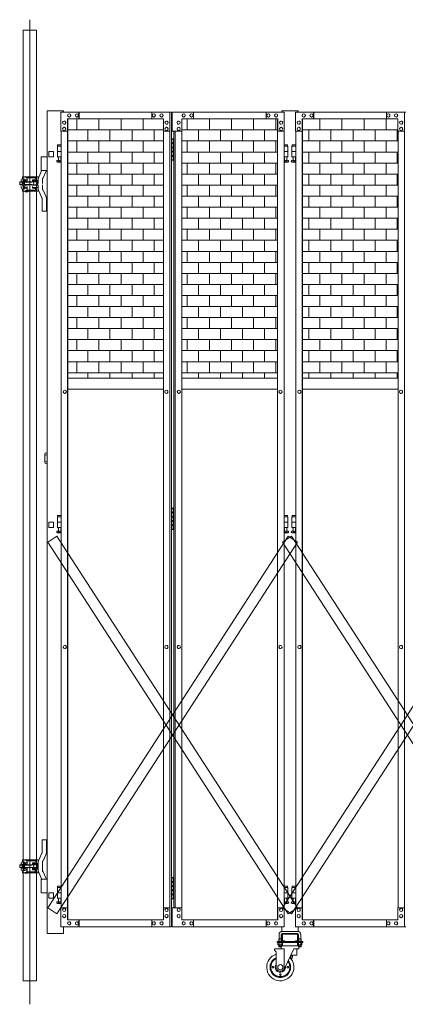
# Model space of a CAD drawing. Units: millimetres. Extents: x 33 to 9547, y 153 to 9561.
# Drawn here: x 5683 to 7101, y 153 to 3779 of the extents above; entities that cross this region are included whole.
import ezdxf

# ---------------------------------------------------------------- set-up
doc = ezdxf.new("R2010")
doc.units = ezdxf.units.MM
doc.linetypes.add('CENTER', pattern=[50.8, 31.75, -6.35, 6.35, -6.35])
doc.linetypes.add('PHANTOM', pattern=[63.5, 31.75, -6.35, 6.35, -6.35, 6.35, -6.35])
for name, color, linetype, lineweight in [('2点鎖線', 6, 'PHANTOM', 9), ('ハッチング', 171, 'Continuous', 9), ('中心線', 1, 'CENTER', 9), ('実線', 3, 'Continuous', 18), ('細線', 4, 'Continuous', 9)]:
    doc.layers.add(name, color=color, linetype=linetype, lineweight=lineweight)

msp = doc.modelspace()

# ---------------------------------------------------------------- hatches: boundary and pattern name
at = {"layer": 'ハッチング'}
h = msp.add_hatch(dxfattribs=at)
h.set_pattern_fill('AR-B816', color=256, scale=0.2)
h.paths.add_polyline_path([(9219.9, 3414), (9177.9, 3414), (8911, 3414), (8868.4, 3414), (8867.6, 3369), (8867.6, 2459), (9219.9, 2459)])
h.paths.add_polyline_path([(8800, 3414), (8757.4, 3414), (8489.7, 3414), (8448.5, 3414), (8448.5, 2459), (8800.8, 2459), (8800, 3369)])
h.paths.add_polyline_path([(8356.9, 3414), (8314.9, 3414), (8048.1, 3414), (8005.4, 3414), (8004.6, 3369), (8004.6, 2459), (8356.9, 2459)])
h.paths.add_polyline_path([(7937, 3414), (7894.4, 3414), (7626.8, 3414), (7585.6, 3414), (7585.6, 2459), (7937.8, 2459), (7937, 3369)])
h.paths.add_polyline_path([(7493.9, 3414), (7452, 3414), (7185.1, 3414), (7142.5, 3414), (7141.7, 3369), (7141.7, 2459), (7493.9, 2459)])
h.paths.add_polyline_path([(7074.1, 3414), (7031.5, 3414), (6763.8, 3414), (6722.6, 3414), (6722.6, 2459), (7074.9, 2459), (7074.1, 3369)])
h.paths.add_polyline_path([(6631, 3414), (6589, 3414), (6322.1, 3414), (6279.5, 3414), (6278.7, 3369), (6278.7, 2459), (6631, 2459)])
h.paths.add_polyline_path([(6211.1, 3414), (6168.5, 3414), (5900.8, 3414), (5859.7, 3414), (5859.7, 2459), (6211.9, 2459), (6211.1, 3369)])

# ---------------------------------------------------------------- linework, layer by layer
at = {"layer": '2点鎖線', "linetype": 'Continuous', "ltscale": 0.05}
for p, q in [((5695.7, 3740), (5744.3, 3740)), ((5695.7, 3740), (5695.7, 240)), ((5744.3, 3740), (5744.3, 240)), ((5695.7, 240), (5744.3, 240))]:
    msp.add_line(p, q, dxfattribs=at)
at = {"layer": '中心線', "ltscale": 0.05}
msp.add_line((5720, 3779.1), (5720, 153.3), dxfattribs=at)
at = {"layer": '実線', "ltscale": 0.05}
for p, q in [((5783.8, 3444), (5783.8, 414)), ((5843.8, 3444), (5783.8, 3444)), ((5843.8, 3444), (5843.8, 3439)), ((6646.8, 3444), (6646.8, 3439)), ((6706.8, 3444), (6646.8, 3444)), ((6706.8, 3444), (6706.8, 3439)), ((5762.1, 3274), (5762.1, 3224)), ((5783.8, 3274), (5762.1, 3274)), ((5806.8, 3294), (5789.8, 3294)), ((5789.8, 3294), (5789.8, 3274)), ((5789.8, 3274), (5806.8, 3274)), ((5806.8, 3294), (5806.8, 3274)), ((5692.7, 3200.2), (5692.7, 3193.3)), ((5744.3, 3200.2), (5692.7, 3200.2)), ((5710.2, 3190.9), (5692.7, 3193.3)), ((5707.2, 3198.4), (5693.7, 3200.2)), ((5698.7, 3192.5), (5698.7, 3186)), ((5703, 3200.8), (5713, 3200.8)), ((5703, 3200.2), (5703, 3200.8)), ((5745.3, 3197.2), (5709.4, 3197.2)), ((5710.2, 3194.9), (5710.2, 3182.8)), ((5713, 3200.2), (5713, 3200.8)), ((5750, 3200.2), (5744.3, 3200.2)), ((5744.8, 3200.2), (5744.8, 3197.2)), ((5745.3, 3197.2), (5745.3, 3196.7)), ((5751, 3199.2), (5751, 3176.5)), ((5763.5, 3222.4), (5752.5, 3199.4)), ((5783.8, 3224), (5762.1, 3224)), ((5766, 3176.5), (5766, 3192.5)), ((5779.4, 3218.6), (5768.8, 3196.3)), ((5683.5, 3181.5), (5682.8, 3180.8)), ((5682.8, 3172.2), (5683.5, 3171.5)), ((5691.7, 3181.5), (5683.5, 3181.5)), ((5691.7, 3171.5), (5683.5, 3171.5)), ((5688.7, 3189.3), (5688.7, 3181.5)), ((5688.7, 3158.7), (5688.7, 3166.5)), ((5691.5, 3180.2), (5691.5, 3176.5)), ((5691.5, 3172.8), (5691.5, 3176.5)), ((5692.4, 3183.3), (5698.5, 3183.3)), ((5692.4, 3169.7), (5698.5, 3169.7)), ((5710.2, 3157.1), (5692.7, 3154.7)), ((5692.7, 3147.7), (5692.7, 3154.7)), ((5700.5, 3186), (5698.5, 3186)), ((5698.5, 3186), (5698.5, 3176.5)), ((5698.5, 3162), (5698.5, 3171.5)), ((5700.5, 3162), (5698.5, 3162)), ((5698.7, 3155.5), (5698.7, 3162)), ((5700.2, 3182.8), (5710.2, 3182.8)), ((5700.2, 3170.2), (5710.2, 3170.2)), ((5700.5, 3183.2), (5700.5, 3186)), ((5700.5, 3176.5), (5700.5, 3182.8)), ((5747, 3181.5), (5700.5, 3181.5)), ((5700.5, 3176.5), (5700.5, 3170.2)), ((5747, 3171.5), (5700.5, 3171.5)), ((5700.5, 3164.8), (5700.5, 3162)), ((5708.3, 3187.8), (5710.2, 3187.8)), ((5708.3, 3160.2), (5710.2, 3160.2)), ((5710.2, 3153.1), (5710.2, 3165.2)), ((5730.2, 3188.8), (5730, 3188.6)), ((5730, 3188.6), (5730, 3188.5)), ((5730, 3188.5), (5730, 3183.5)), ((5730, 3186.5), (5751, 3186.5)), ((5730, 3183.5), (5751, 3183.5)), ((5730, 3169.5), (5751, 3169.5)), ((5730, 3159.5), (5730, 3164.5)), ((5730, 3161.5), (5751, 3161.5)), ((5730, 3159.5), (5730, 3159.5)), ((5730, 3159.5), (5730.1, 3159.3)), ((5730.1, 3159.3), (5730.3, 3159.2)), ((5730.5, 3189), (5730.2, 3188.8)), ((5730.3, 3159.2), (5730.7, 3159)), ((5731, 3189.1), (5730.5, 3189)), ((5730.7, 3159), (5731.2, 3158.9)), ((5731.6, 3189.2), (5731, 3189.1)), ((5731.2, 3158.9), (5731.8, 3158.7)), ((5732.3, 3189.3), (5731.6, 3189.2)), ((5731.8, 3158.7), (5732.3, 3158.7)), ((5732.3, 3189.3), (5734.4, 3189.6)), ((5732.3, 3189.3), (5732.3, 3189.3)), ((5732.3, 3158.7), (5734.4, 3158.4)), ((5735, 3187.2), (5745, 3187.2)), ((5735, 3186.8), (5735, 3187.2)), ((5735, 3186.8), (5745, 3186.8)), ((5735, 3161.2), (5745, 3161.2)), ((5735, 3159.2), (5735, 3161.2)), ((5735, 3159.2), (5745, 3159.2)), ((5736, 3186.5), (5736, 3186.8)), ((5736, 3181.5), (5736, 3183.5)), ((5736, 3171.5), (5736, 3169.5)), ((5736, 3161.5), (5736, 3161.2)), ((5744, 3186.5), (5744, 3186.8)), ((5744, 3181.5), (5744, 3183.5)), ((5744, 3171.5), (5744, 3169.5)), ((5744, 3161.5), (5744, 3161.2)), ((5745, 3186.8), (5745, 3187.2)), ((5745, 3159.2), (5745, 3161.2)), ((5748, 3180.5), (5748, 3176.5)), ((5748, 3172.5), (5748, 3176.5)), ((5751, 3148.8), (5751, 3171.5)), ((5766, 3171.5), (5766, 3155.5)), ((5744.3, 3147.7), (5692.7, 3147.7)), ((5707.2, 3149.6), (5693.7, 3147.7)), ((5703, 3145.7), (5703, 3147.7)), ((5703, 3145.7), (5713, 3145.7)), ((5745.3, 3150.8), (5709.4, 3150.8)), ((5713, 3145.7), (5713, 3147.7)), ((5750, 3147.7), (5744.3, 3147.7)), ((5744.8, 3147.7), (5744.8, 3150.8)), ((5745.3, 3150.8), (5745.3, 3151.3)), ((5763.5, 3125.6), (5752.5, 3148.6)), ((5765, 3122.5), (5765, 3074)), ((5779.4, 3129.4), (5768.8, 3151.7)), ((5781, 3074), (5781, 3122.5)), ((5765, 3074), (5781, 3074)), ((5806.8, 1929), (5789.8, 1929)), ((5789.8, 1929), (5789.8, 1909)), ((5806.8, 1929), (5806.8, 1909)), ((5789.8, 1909), (5806.8, 1909)), ((5765, 710.5), (5765, 759)), ((5765, 759), (5781, 759)), ((5781, 759), (5781, 710.5)), ((5763.5, 707.4), (5752.5, 684.4)), ((5779.4, 703.6), (5768.8, 681.3)), ((5683.5, 666.5), (5682.8, 665.8)), ((5682.8, 657.2), (5683.5, 656.5)), ((5691.7, 666.5), (5683.5, 666.5)), ((5691.7, 656.5), (5683.5, 656.5)), ((5688.7, 674.3), (5688.7, 666.5)), ((5688.7, 648.7), (5688.7, 656.5)), ((5691.5, 665.2), (5691.5, 661.5)), ((5691.5, 657.8), (5691.5, 661.5)), ((5692.4, 668.3), (5698.5, 668.3)), ((5692.4, 654.7), (5698.5, 654.7)), ((5692.7, 685.2), (5692.7, 678.3)), ((5744.3, 685.2), (5692.7, 685.2)), ((5710.2, 675.9), (5692.7, 678.3)), ((5707.2, 683.4), (5693.7, 685.2)), ((5700.5, 671), (5698.5, 671)), ((5698.5, 671), (5698.5, 661.5)), ((5698.5, 652), (5698.5, 661.5)), ((5698.7, 677.5), (5698.7, 671)), ((5700.2, 667.8), (5710.2, 667.8)), ((5700.2, 655.3), (5710.2, 655.3)), ((5700.5, 668.2), (5700.5, 671)), ((5700.5, 661.5), (5700.5, 667.8)), ((5747, 666.5), (5700.5, 666.5)), ((5700.5, 661.5), (5700.5, 655.3)), ((5747, 656.5), (5700.5, 656.5)), ((5700.5, 654.8), (5700.5, 652)), ((5703, 685.8), (5713, 685.8)), ((5703, 685.2), (5703, 685.8)), ((5708.3, 672.8), (5710.2, 672.8)), ((5745.3, 682.2), (5709.4, 682.2)), ((5710.2, 679.9), (5710.2, 667.8)), ((5710.2, 643.1), (5710.2, 655.3)), ((5713, 685.2), (5713, 685.8)), ((5730.2, 673.8), (5730, 673.6)), ((5730, 673.6), (5730, 673.5)), ((5730, 673.5), (5730, 668.5)), ((5730, 671.5), (5751, 671.5)), ((5730, 668.5), (5751, 668.5)), ((5730, 654.5), (5751, 654.5)), ((5730, 649.5), (5730, 654.5)), ((5730.5, 674), (5730.2, 673.8)), ((5731, 674.1), (5730.5, 674)), ((5731.6, 674.2), (5731, 674.1)), ((5732.3, 674.3), (5731.6, 674.2)), ((5732.3, 674.3), (5734.4, 674.6)), ((5732.3, 674.3), (5732.3, 674.3)), ((5735, 672.3), (5745, 672.3)), ((5735, 671.8), (5735, 672.3)), ((5735, 671.8), (5745, 671.8)), ((5736, 671.5), (5736, 671.8)), ((5736, 666.5), (5736, 668.5)), ((5736, 656.5), (5736, 654.5)), ((5744, 671.5), (5744, 671.8)), ((5744, 666.5), (5744, 668.5)), ((5744, 656.5), (5744, 654.5)), ((5750, 685.2), (5744.3, 685.2)), ((5744.8, 685.2), (5744.8, 682.2)), ((5745, 671.8), (5745, 672.3)), ((5745.3, 682.2), (5745.3, 681.7)), ((5748, 665.5), (5748, 661.5)), ((5748, 657.5), (5748, 661.5)), ((5751, 684.2), (5751, 661.5)), ((5751, 638.8), (5751, 661.5)), ((5766, 661.5), (5766, 677.5)), ((5766, 661.5), (5766, 645.5)), ((5710.2, 647.1), (5692.7, 644.7)), ((5692.7, 637.8), (5692.7, 644.7)), ((5744.3, 637.8), (5692.7, 637.8)), ((5707.2, 639.6), (5693.7, 637.8)), ((5700.5, 652), (5698.5, 652)), ((5698.7, 645.5), (5698.7, 652)), ((5703, 635.8), (5703, 637.8)), ((5703, 635.8), (5713, 635.8)), ((5708.3, 650.3), (5710.2, 650.3)), ((5745.3, 640.8), (5709.4, 640.8)), ((5713, 635.8), (5713, 637.8)), ((5730, 651.5), (5751, 651.5)), ((5730, 649.5), (5730, 649.5)), ((5730, 649.5), (5730.1, 649.3)), ((5730.1, 649.3), (5730.3, 649.2)), ((5730.3, 649.2), (5730.7, 649)), ((5730.7, 649), (5731.2, 648.9)), ((5731.2, 648.9), (5731.8, 648.7)), ((5731.8, 648.7), (5732.3, 648.7)), ((5732.3, 648.7), (5734.4, 648.4)), ((5735, 651.3), (5745, 651.3)), ((5735, 649.3), (5735, 651.3)), ((5735, 649.3), (5745, 649.3)), ((5736, 651.5), (5736, 651.3)), ((5744, 651.5), (5744, 651.3)), ((5750, 637.8), (5744.3, 637.8)), ((5744.8, 637.8), (5744.8, 640.8)), ((5745, 649.3), (5745, 651.3)), ((5745.3, 640.8), (5745.3, 641.3)), ((5763.5, 615.6), (5752.5, 638.6)), ((5779.4, 619.4), (5768.8, 641.7)), ((5762.1, 614), (5762.1, 564)), ((5783.8, 614), (5762.1, 614)), ((5783.8, 564), (5762.1, 564)), ((5806.8, 564), (5789.8, 564)), ((5789.8, 564), (5789.8, 544)), ((5789.8, 544), (5806.8, 544)), ((5806.8, 564), (5806.8, 544)), ((6646.8, 439), (6646.8, 421.8)), ((6706.8, 439), (6706.8, 421.8)), ((6636.8, 410), (6636.8, 395)), ((6644.8, 410), (6644.8, 395)), ((6646.8, 411), (6646.8, 387)), ((6704.8, 422), (6648.8, 422)), ((6648.8, 414), (6704.8, 414)), ((6649.3, 387), (6649.3, 411)), ((6649.8, 411.5), (6676.8, 411.5)), ((6703.8, 411.5), (6676.8, 411.5)), ((6704.3, 387), (6704.3, 411)), ((6706.8, 411), (6706.8, 387)), ((6708.8, 410), (6708.8, 395)), ((6716.8, 410), (6716.8, 395)), ((6629.3, 384), (6629.3, 381)), ((6629.3, 384), (6724.3, 384)), ((6629.3, 381), (6724.3, 381)), ((6632.7, 381), (6632.7, 373.3)), ((6632.7, 381), (6640.8, 381)), ((6633.8, 372.7), (6632.7, 373.3)), ((6633.8, 372.7), (6640.8, 372.7)), ((6633.8, 372.7), (6633.8, 372.5)), ((6634.7, 372.7), (6634.7, 372.7)), ((6634.7, 372.7), (6635.1, 372.7)), ((6634.8, 371.5), (6640.8, 371.5)), ((6635.1, 372.7), (6635.4, 372.7)), ((6635.4, 372.7), (6635.7, 372.8)), ((6635.7, 372.8), (6636, 372.8)), ((6636.8, 395), (6636, 393.7)), ((6636, 393.7), (6636, 384)), ((6636, 372.8), (6636.3, 372.9)), ((6636, 371.5), (6636, 366)), ((6645.6, 366), (6636, 366)), ((6637.1, 365), (6636, 366)), ((6636.3, 372.9), (6636.5, 373)), ((6636.5, 373), (6636.6, 373.1)), ((6636.6, 373.1), (6636.7, 373.2)), ((6636.7, 373.2), (6636.8, 373.3)), ((6636.8, 395), (6644.8, 395)), ((6636.8, 381), (6636.8, 373.3)), ((6636.8, 373.3), (6636.8, 373.3)), ((6636.8, 373.3), (6636.8, 373.2)), ((6636.8, 373.2), (6637, 373.1)), ((6637, 373.1), (6637.3, 373)), ((6637.1, 365), (6644.5, 365)), ((6637.3, 373), (6637.7, 372.9)), ((6637.7, 372.9), (6638.2, 372.8)), ((6638.2, 372.8), (6638.8, 372.8)), ((6638.8, 372.8), (6639.4, 372.7)), ((6639.4, 372.7), (6640.1, 372.7)), ((6640.1, 372.7), (6640.8, 372.7)), ((6648.9, 381), (6640.8, 381)), ((6640.8, 372.7), (6640.8, 372.7)), ((6640.8, 372.7), (6641.5, 372.7)), ((6647.8, 372.7), (6640.8, 372.7)), ((6646.8, 371.5), (6640.8, 371.5)), ((6641.5, 372.7), (6642.2, 372.7)), ((6642.2, 372.7), (6642.8, 372.8)), ((6642.8, 372.8), (6643.4, 372.8)), ((6643.4, 372.8), (6643.9, 372.9)), ((6643.9, 372.9), (6644.3, 373)), ((6644.3, 373), (6644.6, 373.1)), ((6644.3, 365), (6644.3, 357)), ((6644.5, 365), (6645.6, 366)), ((6644.6, 373.1), (6644.8, 373.2)), ((6644.8, 395), (6645.6, 393.7)), ((6644.8, 381), (6644.8, 373.3)), ((6644.8, 373.2), (6644.8, 373.3)), ((6644.8, 373.3), (6644.8, 373.3)), ((6644.8, 373.3), (6644.9, 373.2)), ((6644.9, 373.2), (6645, 373.1)), ((6645, 373.1), (6645.1, 373)), ((6645.1, 373), (6645.3, 372.9)), ((6645.3, 372.9), (6645.6, 372.8)), ((6645.6, 393.7), (6645.6, 384)), ((6645.6, 372.8), (6645.9, 372.8)), ((6645.6, 371.5), (6645.6, 366)), ((6708, 369), (6645.6, 369)), ((6645.9, 372.8), (6646.2, 372.7)), ((6646.2, 372.7), (6646.5, 372.7)), ((6646.5, 372.7), (6646.9, 372.7)), ((6647.8, 372.7), (6648.9, 373.3)), ((6647.8, 372.7), (6647.8, 372.5)), ((6648.9, 381), (6648.9, 373.3)), ((6649.8, 386.5), (6656.8, 386.5)), ((6649.8, 384), (6703.8, 384)), ((6656.8, 384), (6656.8, 386.5)), ((6696.8, 384), (6696.8, 386.5)), ((6703.8, 386.5), (6696.8, 386.5)), ((6704.7, 381), (6704.7, 373.3)), ((6704.7, 381), (6712.8, 381)), ((6705.8, 372.7), (6704.7, 373.3)), ((6705.8, 372.7), (6712.8, 372.7)), ((6705.8, 372.7), (6705.8, 372.5)), ((6706.7, 372.7), (6706.7, 372.7)), ((6706.7, 372.7), (6707.1, 372.7)), ((6706.8, 371.5), (6712.8, 371.5)), ((6707.1, 372.7), (6707.4, 372.7)), ((6707.4, 372.7), (6707.7, 372.8)), ((6707.7, 372.8), (6708, 372.8)), ((6708.8, 395), (6708, 393.7)), ((6708, 393.7), (6708, 384)), ((6708, 372.8), (6708.3, 372.9)), ((6708, 371.5), (6708, 366)), ((6708, 366), (6717.6, 366)), ((6709.1, 365), (6708, 366)), ((6708.3, 372.9), (6708.5, 373)), ((6708.5, 373), (6708.6, 373.1)), ((6708.6, 373.1), (6708.7, 373.2)), ((6708.7, 373.2), (6708.8, 373.3)), ((6716.8, 395), (6708.8, 395)), ((6708.8, 381), (6708.8, 373.3)), ((6708.8, 373.3), (6708.8, 373.3)), ((6708.8, 373.3), (6708.8, 373.2)), ((6708.8, 373.2), (6709, 373.1)), ((6709, 373.1), (6709.3, 373)), ((6716.5, 365), (6709.1, 365)), ((6709.3, 373), (6709.7, 372.9)), ((6709.3, 365), (6709.3, 357)), ((6709.7, 372.9), (6710.2, 372.8)), ((6710.2, 372.8), (6710.8, 372.8)), ((6710.8, 372.8), (6711.4, 372.7)), ((6711.4, 372.7), (6712.1, 372.7)), ((6712.1, 372.7), (6712.8, 372.7)), ((6720.9, 381), (6712.8, 381)), ((6712.8, 372.7), (6712.8, 372.7)), ((6712.8, 372.7), (6713.5, 372.7)), ((6719.8, 372.7), (6712.8, 372.7)), ((6718.8, 371.5), (6712.8, 371.5)), ((6713.5, 372.7), (6714.2, 372.7)), ((6714.2, 372.7), (6714.8, 372.8)), ((6714.8, 372.8), (6715.4, 372.8)), ((6715.4, 372.8), (6715.9, 372.9)), ((6715.9, 372.9), (6716.3, 373)), ((6716.3, 373), (6716.6, 373.1)), ((6716.5, 365), (6717.6, 366)), ((6716.6, 373.1), (6716.8, 373.2)), ((6716.8, 395), (6717.6, 393.7)), ((6716.8, 381), (6716.8, 373.3)), ((6716.8, 373.2), (6716.8, 373.3)), ((6716.8, 373.3), (6716.8, 373.3)), ((6716.8, 373.3), (6716.9, 373.2)), ((6716.9, 373.2), (6717, 373.1)), ((6717, 373.1), (6717.1, 373)), ((6717.1, 373), (6717.3, 372.9)), ((6717.3, 372.9), (6717.6, 372.8)), ((6717.6, 393.7), (6717.6, 384)), ((6717.6, 372.8), (6717.9, 372.8)), ((6717.6, 371.5), (6717.6, 366)), ((6717.9, 372.8), (6718.2, 372.7)), ((6718.2, 372.7), (6718.5, 372.7)), ((6718.5, 372.7), (6718.9, 372.7)), ((6719.8, 372.7), (6720.9, 373.3)), ((6719.8, 372.7), (6719.8, 372.5)), ((6720.9, 381), (6720.9, 373.3)), ((6724.3, 381), (6724.3, 384)), ((6619.5, 355), (6619.5, 352)), ((6619.5, 352), (6621.5, 352)), ((6621.5, 357), (6656, 357)), ((6621.5, 352), (6626.5, 347)), ((6626.5, 290), (6626.5, 347)), ((6691.5, 357), (6655, 283.3)), ((6656, 285.5), (6656, 357)), ((6679.8, 322.2), (6679.8, 327)), ((6680.1, 334), (6701.8, 334)), ((6680.8, 328), (6680.8, 334)), ((6685.8, 334), (6685.8, 328)), ((6691.5, 357), (6709.3, 357)), ((6701.8, 357), (6701.8, 334))]:
    msp.add_line(p, q, dxfattribs=at)
at = {"layer": '実線'}
for p, q in [((5834.5, 3439), (6240.7, 3439)), ((5834.5, 3439), (5834.5, 3369)), ((5858.2, 3414), (6211.1, 3414)), ((5858.2, 3369), (5858.2, 3414)), ((5859, 464), (5859, 3414)), ((5859.7, 3414), (5859.7, 464)), ((5864.8, 3432.5), (5864.7, 3432.5)), ((5864.8, 3420.5), (5864.7, 3420.5)), ((5893.3, 3432.5), (5893.1, 3432.5)), ((5893.3, 3420.5), (5893.1, 3420.5)), ((5900.8, 3414), (5900.8, 3439)), ((5901.6, 3439), (5901.6, 3414)), ((6168.5, 3439), (6168.5, 3414)), ((6176.1, 3432.5), (6175.9, 3432.5)), ((6176.1, 3420.5), (6175.9, 3420.5)), ((6204.5, 3432.5), (6204.3, 3432.5)), ((6204.5, 3420.5), (6204.3, 3420.5)), ((6211.1, 3414), (6211.1, 3369)), ((6234.8, 3369), (6234.8, 3439)), ((6235.6, 439), (6235.6, 3439)), ((6240.7, 3439), (6240.7, 439)), ((6656.1, 3439), (6243.4, 3439)), ((6243.4, 3369), (6243.4, 3439)), ((6632.4, 3414), (6279.5, 3414)), ((6279.5, 3414), (6279.5, 3369)), ((6286.1, 3432.5), (6286.3, 3432.5)), ((6286.1, 3420.5), (6286.3, 3420.5)), ((6314.6, 3432.5), (6314.7, 3432.5)), ((6314.6, 3420.5), (6314.7, 3420.5)), ((6322.1, 3439), (6322.1, 3414)), ((6589, 3439), (6589, 3414)), ((6589.8, 3414), (6589.8, 3439)), ((6597.4, 3432.5), (6597.5, 3432.5)), ((6597.4, 3420.5), (6597.5, 3420.5)), ((6625.8, 3432.5), (6625.9, 3432.5)), ((6625.8, 3420.5), (6625.9, 3420.5)), ((6631, 3414), (6631, 464)), ((6631.6, 464), (6631.6, 3414)), ((6632.4, 3369), (6632.4, 3414)), ((6656.1, 3439), (6656.1, 3369)), ((6697.5, 3439), (7103.7, 3439)), ((6697.5, 3439), (6697.5, 3369)), ((6721.2, 3414), (7074.1, 3414)), ((6721.2, 3369), (6721.2, 3414)), ((6722, 464), (6722, 3414)), ((6722.6, 3414), (6722.6, 464)), ((6727.8, 3432.5), (6727.6, 3432.5)), ((6727.8, 3420.5), (6727.6, 3420.5)), ((6756.2, 3432.5), (6756.1, 3432.5)), ((6756.2, 3420.5), (6756.1, 3420.5)), ((6763.8, 3414), (6763.8, 3439)), ((6764.6, 3439), (6764.6, 3414)), ((7031.5, 3439), (7031.5, 3414)), ((7039, 3432.5), (7038.9, 3432.5)), ((7039, 3420.5), (7038.9, 3420.5)), ((7067.5, 3432.5), (7067.3, 3432.5)), ((7067.5, 3420.5), (7067.3, 3420.5)), ((7074.1, 3414), (7074.1, 3369)), ((7097.8, 3369), (7097.8, 3439)), ((7098.6, 439), (7098.6, 3439)), ((5846.4, 3406), (5846.2, 3406)), ((5846.4, 3394), (5846.2, 3394)), ((5846.4, 3383), (5846.2, 3383)), ((6223, 3406), (6222.8, 3406)), ((6223, 3394), (6222.8, 3394)), ((6223, 3383), (6222.8, 3383)), ((6267.7, 3406), (6267.8, 3406)), ((6267.7, 3394), (6267.8, 3394)), ((6267.7, 3383), (6267.8, 3383)), ((6644.3, 3406), (6644.4, 3406)), ((6644.3, 3394), (6644.4, 3394)), ((6644.3, 3383), (6644.4, 3383)), ((6709.3, 3406), (6709.2, 3406)), ((6709.3, 3394), (6709.2, 3394)), ((6709.3, 3383), (6709.2, 3383)), ((7085.9, 3406), (7085.8, 3406)), ((7085.9, 3394), (7085.8, 3394)), ((7085.9, 3383), (7085.8, 3383)), ((5834.5, 3369), (5859, 3369)), ((5835.3, 3369), (5835.3, 509)), ((5846.4, 3371), (5846.2, 3371)), ((6211.1, 3369), (6235.6, 3369)), ((6211.9, 3369), (6211.9, 509)), ((6223, 3371), (6222.8, 3371)), ((6241.3, 3339), (6240.7, 3339)), ((6241.3, 3323), (6241.3, 3339)), ((6244.3, 3340.5), (6241.8, 3340)), ((6241.8, 3339), (6241.8, 3340)), ((6249.9, 3339), (6241.8, 3339)), ((6241.8, 3263), (6241.8, 3339)), ((6279.5, 3369), (6243.4, 3369)), ((6245.3, 3340.5), (6244.3, 3340.5)), ((6245.3, 3340.5), (6246.3, 3340.5)), ((6246.3, 3340.5), (6248.8, 3340)), ((6248.8, 3339), (6248.8, 3340)), ((6248.8, 3339), (6248.8, 3263)), ((6249.9, 3369), (6249.9, 509)), ((6255, 509), (6255, 3369)), ((6267.7, 3371), (6267.8, 3371)), ((6278.7, 3369), (6278.7, 509)), ((6656.1, 3369), (6631.6, 3369)), ((6644.3, 3371), (6644.4, 3371)), ((6655.3, 3369), (6655.3, 509)), ((6697.5, 3369), (6722, 3369)), ((6698.3, 3369), (6698.3, 509)), ((6709.3, 3371), (6709.2, 3371)), ((7074.1, 3369), (7098.6, 3369)), ((7074.9, 3369), (7074.9, 509)), ((7085.9, 3371), (7085.8, 3371)), ((5835.3, 3314), (5821.3, 3314)), ((5821.3, 3314), (5821.3, 3274)), ((5822.3, 3318), (5822.3, 3314)), ((5822.3, 3318), (5835.3, 3318)), ((6248.8, 3323), (6241.3, 3323)), ((6241.3, 3292), (6241.3, 3310)), ((6248.8, 3310), (6241.3, 3310)), ((6249.3, 3325.5), (6241.8, 3325.5)), ((6249.3, 3307.5), (6241.8, 3307.5)), ((6249.3, 3325.5), (6249.3, 3307.5)), ((6668.3, 3318), (6655.3, 3318)), ((6655.3, 3314), (6669.3, 3314)), ((6668.3, 3318), (6668.3, 3314)), ((6669.3, 3314), (6669.3, 3274)), ((6698.3, 3314), (6684.3, 3314)), ((6684.3, 3314), (6684.3, 3274)), ((6685.3, 3318), (6685.3, 3314)), ((6685.3, 3318), (6698.3, 3318)), ((5820.4, 3260.6), (5825.6, 3263.4)), ((5835.3, 3294), (5821.3, 3294)), ((5835.3, 3274), (5821.3, 3274)), ((5824.8, 3274), (5824.8, 3271)), ((5824.8, 3271), (5825.6, 3271)), ((5825.6, 3256), (5825.6, 3271)), ((5834.1, 3256), (5834.1, 3271)), ((5834.8, 3271), (5834.1, 3271)), ((5835.3, 3262.7), (5834.1, 3263.4)), ((5834.8, 3274), (5834.8, 3271)), ((6248.8, 3292), (6241.3, 3292)), ((6248.8, 3279), (6241.3, 3279)), ((6241.3, 3263), (6241.3, 3279)), ((6248.8, 3294.5), (6241.8, 3294.5)), ((6249.3, 3276.5), (6241.8, 3276.5)), ((6249.3, 3294.5), (6248.8, 3294.5)), ((6249.3, 3294.5), (6249.3, 3276.5)), ((6655.3, 3294), (6669.3, 3294)), ((6655.3, 3274), (6669.3, 3274)), ((6655.3, 3262.7), (6656.6, 3263.4)), ((6655.8, 3274), (6655.8, 3271)), ((6655.8, 3271), (6656.6, 3271)), ((6656.6, 3256), (6656.6, 3271)), ((6665, 3256), (6665, 3271)), ((6665.8, 3271), (6665, 3271)), ((6670.2, 3260.6), (6665, 3263.4)), ((6665.8, 3274), (6665.8, 3271)), ((6683.4, 3260.6), (6688.6, 3263.4)), ((6698.3, 3294), (6684.3, 3294)), ((6698.3, 3274), (6684.3, 3274)), ((6687.8, 3274), (6687.8, 3271)), ((6687.8, 3271), (6688.6, 3271)), ((6688.6, 3256), (6688.6, 3271)), ((6697, 3256), (6697, 3271)), ((6697.8, 3271), (6697, 3271)), ((6698.3, 3262.7), (6697, 3263.4)), ((6697.8, 3274), (6697.8, 3271)), ((5821.8, 3255), (5835.3, 3255)), ((5825.6, 3256), (5834.1, 3256)), ((6240.7, 3263), (6241.3, 3263)), ((6241.8, 3263), (6241.8, 3262)), ((6241.8, 3263), (6249.9, 3263)), ((6244.3, 3261.5), (6241.8, 3262)), ((6245.3, 3261.5), (6244.3, 3261.5)), ((6245.3, 3261.5), (6246.3, 3261.5)), ((6246.3, 3261.5), (6248.8, 3262)), ((6248.8, 3263), (6248.8, 3262)), ((6668.8, 3255), (6655.3, 3255)), ((6665, 3256), (6656.6, 3256)), ((6684.8, 3255), (6698.3, 3255)), ((6688.6, 3256), (6697, 3256)), ((5859.7, 2459), (6211.9, 2459)), ((6278.7, 2459), (6631, 2459)), ((6722.6, 2459), (7074.9, 2459)), ((5848.8, 2415), (5848.6, 2415)), ((5848.8, 2403), (5848.6, 2403)), ((6211.9, 2419), (5859.7, 2419)), ((6222.5, 2415), (6222.3, 2415)), ((6222.5, 2403), (6222.3, 2403)), ((6268.1, 2415), (6268.3, 2415)), ((6268.1, 2403), (6268.3, 2403)), ((6631, 2419), (6278.7, 2419)), ((6641.9, 2415), (6642, 2415)), ((6641.9, 2403), (6642, 2403)), ((6711.7, 2415), (6711.6, 2415)), ((6711.7, 2403), (6711.6, 2403)), ((7074.9, 2419), (6722.6, 2419)), ((7085.5, 2415), (7085.3, 2415)), ((7085.5, 2403), (7085.3, 2403)), ((5774.8, 2179.5), (5774.8, 2149.5)), ((6241.3, 1979), (6240.7, 1979)), ((6241.3, 1963), (6241.3, 1979)), ((6248.8, 1963), (6241.3, 1963)), ((6244.3, 1980.5), (6241.8, 1980)), ((6241.8, 1979), (6241.8, 1980)), ((6249.9, 1979), (6241.8, 1979)), ((6241.8, 1903), (6241.8, 1979)), ((6249.3, 1965.5), (6241.8, 1965.5)), ((6245.3, 1980.5), (6244.3, 1980.5)), ((6245.3, 1980.5), (6246.3, 1980.5)), ((6246.3, 1980.5), (6248.8, 1980)), ((6248.8, 1979), (6248.8, 1980)), ((6248.8, 1979), (6248.8, 1903)), ((6249.3, 1965.5), (6249.3, 1947.5)), ((5835.3, 1949), (5821.3, 1949)), ((5821.3, 1949), (5821.3, 1909)), ((5835.3, 1929), (5821.3, 1929)), ((5822.3, 1953), (5822.3, 1949)), ((5822.3, 1953), (5835.3, 1953)), ((6241.3, 1932), (6241.3, 1950)), ((6248.8, 1950), (6241.3, 1950)), ((6248.8, 1932), (6241.3, 1932)), ((6249.3, 1947.5), (6241.8, 1947.5)), ((6248.8, 1934.5), (6241.8, 1934.5)), ((6249.3, 1934.5), (6248.8, 1934.5)), ((6249.3, 1934.5), (6249.3, 1916.5)), ((6668.3, 1953), (6655.3, 1953)), ((6655.3, 1949), (6669.3, 1949)), ((6655.3, 1929), (6669.3, 1929)), ((6668.3, 1953), (6668.3, 1949)), ((6669.3, 1949), (6669.3, 1909)), ((6698.3, 1949), (6684.3, 1949)), ((6684.3, 1949), (6684.3, 1909)), ((6698.3, 1929), (6684.3, 1929)), ((6685.3, 1953), (6685.3, 1949)), ((6685.3, 1953), (6698.3, 1953)), ((5820.4, 1895.6), (5825.6, 1898.4)), ((5835.3, 1909), (5821.3, 1909)), ((5821.8, 1890), (5835.3, 1890)), ((5824.8, 1909), (5824.8, 1906)), ((5824.8, 1906), (5825.6, 1906)), ((5825.6, 1891), (5825.6, 1906)), ((5825.6, 1891), (5834.1, 1891)), ((5834.1, 1891), (5834.1, 1906)), ((5834.8, 1906), (5834.1, 1906)), ((5835.3, 1897.7), (5834.1, 1898.4)), ((5834.8, 1909), (5834.8, 1906)), ((6240.7, 1903), (6241.3, 1903)), ((6248.8, 1919), (6241.3, 1919)), ((6241.3, 1903), (6241.3, 1919)), ((6249.3, 1916.5), (6241.8, 1916.5)), ((6241.8, 1903), (6241.8, 1902)), ((6241.8, 1903), (6249.9, 1903)), ((6244.3, 1901.5), (6241.8, 1902)), ((6245.3, 1901.5), (6244.3, 1901.5)), ((6245.3, 1901.5), (6246.3, 1901.5)), ((6246.3, 1901.5), (6248.8, 1902)), ((6248.8, 1903), (6248.8, 1902)), ((6655.3, 1909), (6669.3, 1909)), ((6655.3, 1897.7), (6656.6, 1898.4)), ((6668.8, 1890), (6655.3, 1890)), ((6655.8, 1909), (6655.8, 1906)), ((6655.8, 1906), (6656.6, 1906)), ((6656.6, 1891), (6656.6, 1906)), ((6665, 1891), (6656.6, 1891)), ((6665, 1891), (6665, 1906)), ((6665.8, 1906), (6665, 1906)), ((6670.2, 1895.6), (6665, 1898.4)), ((6665.8, 1909), (6665.8, 1906)), ((6683.4, 1895.6), (6688.6, 1898.4)), ((6698.3, 1909), (6684.3, 1909)), ((6684.8, 1890), (6698.3, 1890)), ((6687.8, 1909), (6687.8, 1906)), ((6687.8, 1906), (6688.6, 1906)), ((6688.6, 1891), (6688.6, 1906)), ((6688.6, 1891), (6697, 1891)), ((6697, 1891), (6697, 1906)), ((6697.8, 1906), (6697, 1906)), ((6698.3, 1897.7), (6697, 1898.4)), ((6697.8, 1909), (6697.8, 1906)), ((5848.8, 1475), (5848.6, 1475)), ((5848.8, 1463), (5848.6, 1463)), ((6222.5, 1475), (6222.3, 1475)), ((6222.5, 1463), (6222.3, 1463)), ((6268.1, 1475), (6268.3, 1475)), ((6268.1, 1463), (6268.3, 1463)), ((6641.9, 1475), (6642, 1475)), ((6641.9, 1463), (6642, 1463)), ((6711.7, 1475), (6711.6, 1475)), ((6711.7, 1463), (6711.6, 1463)), ((7085.5, 1475), (7085.3, 1475)), ((7085.5, 1463), (7085.3, 1463)), ((6241.3, 619), (6240.7, 619)), ((6241.3, 603), (6241.3, 619)), ((6244.3, 620.5), (6241.8, 620)), ((6241.8, 619), (6241.8, 620)), ((6249.9, 619), (6241.8, 619)), ((6241.8, 543), (6241.8, 619)), ((6245.3, 620.5), (6244.3, 620.5)), ((6245.3, 620.5), (6246.3, 620.5)), ((6246.3, 620.5), (6248.8, 620)), ((6248.8, 619), (6248.8, 620)), ((6248.8, 619), (6248.8, 543)), ((5835.3, 584), (5821.3, 584)), ((5821.3, 584), (5821.3, 544)), ((5822.3, 588), (5822.3, 584)), ((5822.3, 588), (5835.3, 588)), ((6248.8, 603), (6241.3, 603)), ((6241.3, 572), (6241.3, 590)), ((6248.8, 590), (6241.3, 590)), ((6249.3, 605.5), (6241.8, 605.5)), ((6249.3, 587.5), (6241.8, 587.5)), ((6249.3, 605.5), (6249.3, 587.5)), ((6668.3, 588), (6655.3, 588)), ((6655.3, 584), (6669.3, 584)), ((6668.3, 588), (6668.3, 584)), ((6669.3, 584), (6669.3, 544)), ((6698.3, 584), (6684.3, 584)), ((6684.3, 584), (6684.3, 544)), ((6685.3, 588), (6685.3, 584)), ((6685.3, 588), (6698.3, 588)), ((5835.3, 564), (5821.3, 564)), ((5835.3, 544), (5821.3, 544)), ((5824.8, 544), (5824.8, 541)), ((5834.8, 544), (5834.8, 541)), ((6248.8, 572), (6241.3, 572)), ((6248.8, 559), (6241.3, 559)), ((6241.3, 543), (6241.3, 559)), ((6248.8, 574.5), (6241.8, 574.5)), ((6249.3, 556.5), (6241.8, 556.5)), ((6249.3, 574.5), (6248.8, 574.5)), ((6249.3, 574.5), (6249.3, 556.5)), ((6655.3, 564), (6669.3, 564)), ((6655.3, 544), (6669.3, 544)), ((6655.8, 544), (6655.8, 541)), ((6665.8, 544), (6665.8, 541)), ((6698.3, 564), (6684.3, 564)), ((6698.3, 544), (6684.3, 544)), ((6687.8, 544), (6687.8, 541)), ((6697.8, 544), (6697.8, 541)), ((5820.4, 530.6), (5825.6, 533.4)), ((5821.8, 525), (5835.3, 525)), ((5824.8, 541), (5825.6, 541)), ((5825.6, 526), (5825.6, 541)), ((5825.6, 526), (5834.1, 526)), ((5834.1, 526), (5834.1, 541)), ((5834.8, 541), (5834.1, 541)), ((5835.3, 532.7), (5834.1, 533.4)), ((5834.5, 439), (5834.5, 509)), ((5834.5, 509), (5859, 509)), ((5858.2, 509), (5858.2, 464)), ((6211.1, 464), (6211.1, 509)), ((6211.1, 509), (6235.6, 509)), ((6234.8, 509), (6234.8, 439)), ((6240.7, 543), (6241.3, 543)), ((6241.8, 543), (6241.8, 542)), ((6241.8, 543), (6249.9, 543)), ((6244.3, 541.5), (6241.8, 542)), ((6279.5, 509), (6243.4, 509)), ((6243.4, 509), (6243.4, 439)), ((6245.3, 541.5), (6244.3, 541.5)), ((6245.3, 541.5), (6246.3, 541.5)), ((6246.3, 541.5), (6248.8, 542)), ((6248.8, 543), (6248.8, 542)), ((6279.5, 464), (6279.5, 509)), ((6656.1, 509), (6631.6, 509)), ((6632.4, 509), (6632.4, 464)), ((6655.3, 532.7), (6656.6, 533.4)), ((6668.8, 525), (6655.3, 525)), ((6655.8, 541), (6656.6, 541)), ((6656.1, 439), (6656.1, 509)), ((6656.6, 526), (6656.6, 541)), ((6665, 526), (6656.6, 526)), ((6665, 526), (6665, 541)), ((6665.8, 541), (6665, 541)), ((6670.2, 530.6), (6665, 533.4)), ((6683.4, 530.6), (6688.6, 533.4)), ((6684.8, 525), (6698.3, 525)), ((6687.8, 541), (6688.6, 541)), ((6688.6, 526), (6688.6, 541)), ((6688.6, 526), (6697, 526)), ((6697, 526), (6697, 541)), ((6697.8, 541), (6697, 541)), ((6698.3, 532.7), (6697, 533.4)), ((6697.5, 439), (6697.5, 509)), ((6697.5, 509), (6722, 509)), ((6721.2, 509), (6721.2, 464)), ((7074.1, 464), (7074.1, 509)), ((7074.1, 509), (7098.6, 509)), ((7097.8, 509), (7097.8, 439)), ((5846.4, 507), (5846.2, 507)), ((5846.4, 495), (5846.2, 495)), ((5846.4, 484), (5846.2, 484)), ((5846.4, 472), (5846.2, 472)), ((6223, 507), (6222.8, 507)), ((6223, 495), (6222.8, 495)), ((6223, 484), (6222.8, 484)), ((6223, 472), (6222.8, 472)), ((6267.7, 507), (6267.8, 507)), ((6267.7, 495), (6267.8, 495)), ((6267.7, 484), (6267.8, 484)), ((6267.7, 472), (6267.8, 472)), ((6644.3, 507), (6644.4, 507)), ((6644.3, 495), (6644.4, 495)), ((6644.3, 484), (6644.4, 484)), ((6644.3, 472), (6644.4, 472)), ((6709.3, 507), (6709.2, 507)), ((6709.3, 495), (6709.2, 495)), ((6709.3, 484), (6709.2, 484)), ((6709.3, 472), (6709.2, 472)), ((7085.9, 507), (7085.8, 507)), ((7085.9, 495), (7085.8, 495)), ((7085.9, 484), (7085.8, 484)), ((7085.9, 472), (7085.8, 472)), ((5834.5, 439), (6240.7, 439)), ((5843.8, 414), (5843.8, 439)), ((5858.2, 464), (6211.1, 464)), ((5864.8, 457.5), (5864.7, 457.5)), ((5864.8, 445.5), (5864.7, 445.5)), ((5893.3, 457.5), (5893.1, 457.5)), ((5893.3, 445.5), (5893.1, 445.5)), ((5900.8, 464), (5900.8, 439)), ((5901.6, 439), (5901.6, 464)), ((6168.5, 439), (6168.5, 464)), ((6176.1, 457.5), (6175.9, 457.5)), ((6176.1, 445.5), (6175.9, 445.5)), ((6204.5, 457.5), (6204.3, 457.5)), ((6204.5, 445.5), (6204.3, 445.5)), ((6656.1, 439), (6243.4, 439)), ((6632.4, 464), (6279.5, 464)), ((6286.1, 457.5), (6286.3, 457.5)), ((6286.1, 445.5), (6286.3, 445.5)), ((6314.6, 457.5), (6314.7, 457.5)), ((6314.6, 445.5), (6314.7, 445.5)), ((6322.1, 439), (6322.1, 464)), ((6589, 439), (6589, 464)), ((6589.8, 464), (6589.8, 439)), ((6597.4, 457.5), (6597.5, 457.5)), ((6597.4, 445.5), (6597.5, 445.5)), ((6625.8, 457.5), (6625.9, 457.5)), ((6625.8, 445.5), (6625.9, 445.5)), ((6697.5, 439), (7103.7, 439)), ((6706.8, 421.8), (6706.8, 439)), ((6721.2, 464), (7074.1, 464)), ((6727.8, 457.5), (6727.6, 457.5)), ((6727.8, 445.5), (6727.6, 445.5)), ((6756.2, 457.5), (6756.1, 457.5)), ((6756.2, 445.5), (6756.1, 445.5)), ((6763.8, 464), (6763.8, 439)), ((6764.6, 439), (6764.6, 464)), ((7031.5, 439), (7031.5, 464)), ((7039, 457.5), (7038.9, 457.5)), ((7039, 445.5), (7038.9, 445.5)), ((7067.5, 457.5), (7067.3, 457.5)), ((7067.5, 445.5), (7067.3, 445.5))]:
    msp.add_line(p, q, dxfattribs=at)
at = {"layer": '実線', "linetype": 'Continuous', "ltscale": 0.05}
for p, q in [((5682.8, 3180.8), (5682.8, 3172.2)), ((5692.4, 3176.5), (5698.5, 3176.5)), ((5682.8, 665.8), (5682.8, 657.2)), ((5692.4, 661.5), (5698.5, 661.5)), ((5843.8, 414), (5783.8, 414))]:
    msp.add_line(p, q, dxfattribs=at)
at = {"layer": '実線'}
for centre, radius in [((5829.8, 3260), 0.5), ((6660.8, 3260), 0.5), ((6692.8, 3260), 0.5), ((5779.3, 2179.5), 4.5), ((5779.3, 2149.5), 4.5), ((5829.8, 1895), 0.5), ((6660.8, 1895), 0.5), ((6692.8, 1895), 0.5), ((5829.8, 530), 0.5), ((6660.8, 530), 0.5), ((6692.8, 530), 0.5)]:
    msp.add_circle(centre, radius, dxfattribs=at)
at = {"layer": '実線', "ltscale": 0.05}
for centre, radius in [((6614, 290), 3), ((6641.5, 290), 9.5), ((6669, 290), 3), ((6641.5, 262.5), 3)]:
    msp.add_circle(centre, radius, dxfattribs=at)
at = {"layer": '実線'}
for centre, start, end in [((5821.8, 3258), 118.0725, 270), ((6668.8, 3258), 270, 61.9275), ((6684.8, 3258), 118.0725, 270), ((5821.8, 1893), 118.0725, 270), ((6668.8, 1893), 270, 61.9275), ((6684.8, 1893), 118.0725, 270), ((5821.8, 528), 118.0725, 270), ((6668.8, 528), 270, 61.9275), ((6684.8, 528), 118.0725, 270)]:
    msp.add_arc(centre, 3, start, end, dxfattribs=at)
at = {"layer": '実線', "ltscale": 0.05}
for centre, radius, start, end in [((5692.7, 3189.3), 4, 90, 180), ((5706.7, 3194.9), 3.5, 0, 82.2267), ((5732.5, 3204.5), 15, 277.4517, 328.9091), ((5750, 3199.2), 1, 0, 90), ((5767, 3192.5), 16, 154.5238, 180), ((5761, 3225.5), 4, 309.0477, 337.9757), ((5770, 3192.5), 4, 107.1392, 180), ((5765, 3225.5), 16, 334.5238, 354.6206), ((5692.7, 3158.7), 4, 180, 270), ((5698.2, 3179.9), 6.75, 149.9392, 210.0608), ((5698.2, 3173.1), 6.75, 149.9392, 210.0608), ((5708.3, 3178.8), 9, 90, 153.6122), ((5708.3, 3169.2), 9, 206.3878, 270), ((5726.5, 3176.5), 8, 0, 38.6823), ((5726.5, 3176.5), 8, 321.3177, 0), ((5732.5, 3143.5), 15, 31.0909, 82.5483), ((5747, 3180.5), 1, 0, 90.0001), ((5747, 3172.5), 1, 269.9999, 0), ((5767, 3155.5), 16, 180, 205.4762), ((5770, 3155.5), 4, 180, 252.8608), ((5706.7, 3153.1), 3.5, 277.7733, 0), ((5750, 3148.8), 1, 270, 0), ((5761, 3122.5), 4, 0, 50.9523), ((5765, 3122.5), 16, 0, 25.4762), ((5761, 710.5), 4, 309.0477, 0), ((5765, 710.5), 16, 334.5238, 0), ((5692.7, 674.3), 4, 90, 180), ((5698.2, 664.9), 6.75, 149.9392, 210.0608), ((5698.2, 658.1), 6.75, 149.9392, 210.0608), ((5708.3, 663.8), 9, 90, 153.6122), ((5708.3, 659.3), 9, 206.3878, 270), ((5706.7, 679.9), 3.5, 0, 82.2267), ((5726.5, 661.5), 8, 0, 38.6823), ((5726.5, 661.5), 8, 321.3177, 0), ((5732.5, 689.5), 15, 277.4517, 328.9091), ((5747, 665.5), 1, 0, 90.0001), ((5747, 657.5), 1, 269.9999, 0), ((5750, 684.2), 1, 0, 90), ((5767, 677.5), 16, 154.5238, 180), ((5770, 677.5), 4, 107.1392, 180), ((5692.7, 648.7), 4, 180, 270), ((5706.7, 643.1), 3.5, 277.7733, 0), ((5732.5, 633.5), 15, 31.0909, 82.5483), ((5750, 638.8), 1, 270, 0), ((5767, 645.5), 16, 180, 205.4762), ((5770, 645.5), 4, 180, 252.8608), ((5765, 612.5), 16, 0, 25.4762), ((5761, 612.5), 4, 0, 50.9523), ((6648.8, 410), 12, 90, 180), ((6648.8, 410), 4, 90, 180), ((6649.8, 411), 3, 90, 180), ((6649.8, 411), 0.5, 90, 180), ((6703.8, 411), 3, 0, 90), ((6703.8, 411), 0.5, 0, 90), ((6704.8, 410), 12, 0, 90), ((6704.8, 410), 4, 0, 90), ((6634.8, 372.5), 1, 180, 270), ((6649.3, 364), 5, 90, 138.3312), ((6649.8, 387), 3, 180, 270), ((6646.8, 372.5), 1, 270, 0), ((6649.8, 387), 0.5, 180, 270), ((6703.8, 387), 3, 270, 0), ((6703.8, 387), 0.5, 270, 0), ((6704.3, 364), 5, 41.6688, 90), ((6706.8, 372.5), 1, 180, 270), ((6718.8, 372.5), 1, 270, 0), ((6641.5, 290), 50, 107.4576, 46.1459), ((6621.5, 355), 2, 90, 180), ((6676.8, 327), 3, 0, 66.2805), ((6676.8, 328), 4, 318.5904, 0), ((6676.8, 328), 9, 300.4, 0), ((6641.5, 290), 38, 113.2496, 40.3539), ((6641.5, 290), 35, 115.3769, 38.2265), ((6641.5, 290), 19, 142.1364, 11.4671), ((6641.5, 290), 15, 180, 333.6035)]:
    msp.add_arc(centre, radius, start, end, dxfattribs=at)
at = {"layer": '実線'}
for centre, major_axis in [((5864.7, 3426.5), (0, -6)), ((5893.1, 3426.5), (0, -6)), ((6175.9, 3426.5), (0, -6)), ((6204.3, 3426.5), (0, -6)), ((6727.6, 3426.5), (0, -6)), ((6756.1, 3426.5), (0, -6)), ((7038.9, 3426.5), (0, -6)), ((7067.3, 3426.5), (0, -6)), ((5846.2, 3400), (0, -6)), ((5846.2, 3377), (0, -6)), ((6222.8, 3400), (0, -6)), ((6222.8, 3377), (0, -6)), ((6709.2, 3400), (0, -6)), ((6709.2, 3377), (0, -6)), ((7085.8, 3400), (0, -6)), ((7085.8, 3377), (0, -6)), ((5848.6, 2409), (0, -6)), ((6222.3, 2409), (0, -6)), ((6711.6, 2409), (0, -6)), ((7085.3, 2409), (0, -6)), ((5848.6, 1469), (0, -6)), ((6222.3, 1469), (0, -6)), ((6711.6, 1469), (0, -6)), ((7085.3, 1469), (0, -6)), ((6267.8, 501), (0, 6)), ((6267.8, 478), (0, 6)), ((6644.4, 501), (0, 6)), ((6644.4, 478), (0, 6)), ((6286.3, 451.5), (0, 6)), ((6314.7, 451.5), (0, 6)), ((6597.5, 451.5), (0, 6)), ((6625.9, 451.5), (0, 6))]:
    msp.add_ellipse(centre, major_axis=major_axis, ratio=0.947404, dxfattribs=at)
for centre, major_axis in [((5864.8, 3426.5), (0, -6)), ((5893.3, 3426.5), (0, -6)), ((6176.1, 3426.5), (0, -6)), ((6204.5, 3426.5), (0, -6)), ((6727.8, 3426.5), (0, -6)), ((6756.2, 3426.5), (0, -6)), ((7039, 3426.5), (0, -6)), ((7067.5, 3426.5), (0, -6)), ((5846.4, 3400), (0, -6)), ((5846.4, 3377), (0, -6)), ((6223, 3400), (0, -6)), ((6223, 3377), (0, -6)), ((6709.3, 3400), (0, -6)), ((6709.3, 3377), (0, -6)), ((7085.9, 3400), (0, -6)), ((7085.9, 3377), (0, -6)), ((5848.8, 2409), (0, -6)), ((6222.5, 2409), (0, -6)), ((6711.7, 2409), (0, -6)), ((7085.5, 2409), (0, -6)), ((5848.8, 1469), (0, -6)), ((6222.5, 1469), (0, -6)), ((6711.7, 1469), (0, -6)), ((7085.5, 1469), (0, -6)), ((6267.7, 501), (0, 6)), ((6267.7, 478), (0, 6)), ((6644.3, 501), (0, 6)), ((6644.3, 478), (0, 6)), ((6286.1, 451.5), (0, 6)), ((6314.6, 451.5), (0, 6)), ((6597.4, 451.5), (0, 6)), ((6625.8, 451.5), (0, 6))]:
    msp.add_ellipse(centre, major_axis=major_axis, ratio=0.947404, start_param=0, end_param=3.141593, dxfattribs=at)
at = {"layer": '実線', "extrusion": (0, 0, -1)}
for centre, major_axis in [((6286.1, 3426.5), (0, -6)), ((6314.6, 3426.5), (0, -6)), ((6597.4, 3426.5), (0, -6)), ((6625.8, 3426.5), (0, -6)), ((6267.7, 3400), (0, -6)), ((6267.7, 3377), (0, -6)), ((6644.3, 3400), (0, -6)), ((6644.3, 3377), (0, -6)), ((6268.1, 2409), (0, -6)), ((6641.9, 2409), (0, -6)), ((6268.1, 1469), (0, -6)), ((6641.9, 1469), (0, -6)), ((5846.4, 501), (0, 6)), ((5846.4, 478), (0, 6)), ((6223, 501), (0, 6)), ((6223, 478), (0, 6)), ((6709.3, 501), (0, 6)), ((6709.3, 478), (0, 6)), ((7085.9, 501), (0, 6)), ((7085.9, 478), (0, 6)), ((5864.8, 451.5), (0, 6)), ((5893.3, 451.5), (0, 6)), ((6176.1, 451.5), (0, 6)), ((6204.5, 451.5), (0, 6)), ((6727.8, 451.5), (0, 6)), ((6756.2, 451.5), (0, 6)), ((7039, 451.5), (0, 6)), ((7067.5, 451.5), (0, 6))]:
    msp.add_ellipse(centre, major_axis=major_axis, ratio=0.947404, start_param=0, end_param=3.141593, dxfattribs=at)
for centre, major_axis in [((6286.3, 3426.5), (0, -6)), ((6314.7, 3426.5), (0, -6)), ((6597.5, 3426.5), (0, -6)), ((6625.9, 3426.5), (0, -6)), ((6267.8, 3400), (0, -6)), ((6267.8, 3377), (0, -6)), ((6644.4, 3400), (0, -6)), ((6644.4, 3377), (0, -6)), ((6268.3, 2409), (0, -6)), ((6642, 2409), (0, -6)), ((6268.3, 1469), (0, -6)), ((6642, 1469), (0, -6)), ((5846.2, 501), (0, 6)), ((5846.2, 478), (0, 6)), ((6222.8, 501), (0, 6)), ((6222.8, 478), (0, 6)), ((6709.2, 501), (0, 6)), ((6709.2, 478), (0, 6)), ((7085.8, 501), (0, 6)), ((7085.8, 478), (0, 6)), ((5864.7, 451.5), (0, 6)), ((5893.1, 451.5), (0, 6)), ((6175.9, 451.5), (0, 6)), ((6204.3, 451.5), (0, 6)), ((6727.6, 451.5), (0, 6)), ((6756.1, 451.5), (0, 6)), ((7038.9, 451.5), (0, 6)), ((7067.3, 451.5), (0, 6))]:
    msp.add_ellipse(centre, major_axis=major_axis, ratio=0.947404, dxfattribs=at)
at = {"layer": '細線', "ltscale": 0.05}
for p, q in [((5691.5, 3180.8), (5682.8, 3180.8)), ((5691.5, 3172.2), (5682.8, 3172.2)), ((5726, 3180.8), (5700.5, 3180.8)), ((5726, 3172.2), (5700.5, 3172.2)), ((5726, 3180.8), (5727.2, 3181.5)), ((5726, 3172.2), (5727.2, 3171.5)), ((5786.2, 1855.4), (5819.8, 1877.1)), ((5786.2, 508.1), (6670.9, 1877.1)), ((6670.9, 486.3), (5786.2, 1855.4)), ((5819.8, 1877.1), (6704.5, 508.1)), ((6704.5, 1855.4), (5819.8, 486.3)), ((6649.1, 1855.4), (6682.7, 1877.1)), ((6649.1, 508.1), (7533.8, 1877.1)), ((7533.8, 486.3), (6649.1, 1855.4)), ((6670.9, 1877.1), (6704.5, 1855.4)), ((6682.7, 1877.1), (7567.4, 508.1)), ((7567.4, 1855.4), (6682.7, 486.3)), ((5691.5, 665.8), (5682.8, 665.8)), ((5691.5, 657.2), (5682.8, 657.2)), ((5726, 665.8), (5700.5, 665.8)), ((5726, 657.2), (5700.5, 657.2)), ((5726, 665.8), (5727.2, 666.5)), ((5726, 657.2), (5727.2, 656.5)), ((5786.2, 508.1), (5819.8, 486.3)), ((6649.1, 508.1), (6682.7, 486.3)), ((6670.9, 486.3), (6704.5, 508.1)), ((6637.1, 395), (6637.1, 384)), ((6637.1, 371.5), (6637.1, 365)), ((6644.5, 395), (6644.5, 384)), ((6644.5, 371.5), (6644.5, 365)), ((6709.1, 395), (6709.1, 384)), ((6709.1, 371.5), (6709.1, 365)), ((6716.5, 395), (6716.5, 384)), ((6716.5, 371.5), (6716.5, 365))]:
    msp.add_line(p, q, dxfattribs=at)

doc.saveas('drawing.dxf')
